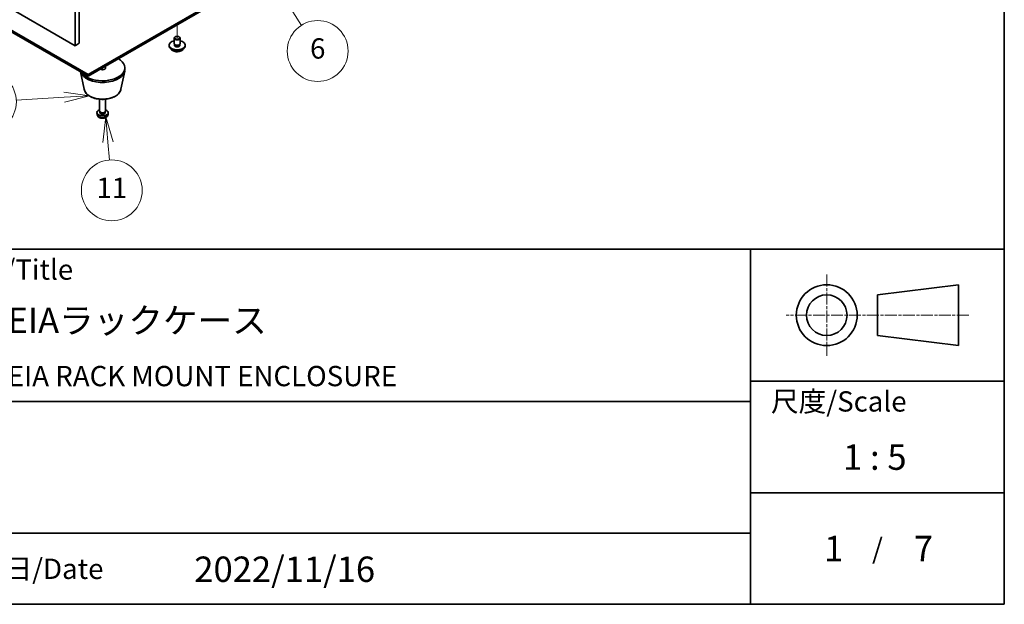
# Model space of a CAD drawing. Units: millimetres. Extents: x 72 to 11276, y -1503 to 1726.
# Drawn here: x 1542 to 2028, y 40 to 328 of the extents above; entities that cross this region are included whole.
import ezdxf

# ---------------------------------------------------------------- set-up
doc = ezdxf.new("R2010")
doc.units = ezdxf.units.MM
doc.header["$LTSCALE"] = 5
doc.linetypes.add('CHAIN', pattern=[0.3543, 0.2362, -0.0295, 0.0591, -0.0295])
for name, color, linetype, lineweight in [('Border (ISO)', 7, 'Continuous', 35), ('Title (ISO)', 7, 'Continuous', 35), ('Tweak Trail (ISO)', 7, 'Continuous', 18), ('Visible (ISO)', 7, 'Continuous', 35), ('Visible Narrow (ISO)', 7, 'Continuous', 25)]:
    doc.layers.add(name, color=color, linetype=linetype, lineweight=lineweight)
doc.layers.add('Symbol (TK)', color=100, linetype='Continuous', lineweight=18, true_color=0x00ff3f)
doc.styles.add('Note Text (TK)', font='txt')
doc.styles.add('Note Text (TK2)', font='txt')
doc.styles.add('文字スタイル67', font='arial.ttf')

# ---------------------------------------------------------------- blocks, each defined once
blk = doc.blocks.new('図面枠 tk図枠')
at = {"layer": 'Border (ISO)'}
for p in [(405.5, 289), (14.5, 8)]:
    blk.add_line(p, (405.5, 8), dxfattribs=at)
blk = doc.blocks.new('表題欄 tk表題欄')
at = {"layer": 'Title (ISO)'}
for p, q in [((74.709, 244.053), (255.709, 244.053)), ((230.709, 244.053), (230.709, 209.053)), ((255.709, 244.053), (255.709, 209.053)), ((243.209, 239.553), (251.209, 240.553)), ((251.209, 234.553), (251.209, 240.553)), ((243.209, 239.553), (243.209, 235.553)), ((243.209, 235.553), (251.209, 234.553)), ((230.709, 231.053), (255.709, 231.053)), ((74.709, 229.053), (230.709, 229.053)), ((230.709, 220.053), (255.709, 220.053)), ((149.709, 216.053), (230.709, 216.053)), ((255.709, 209.053), (74.709, 209.053))]:
    blk.add_line(p, q, dxfattribs=at)
at = {"layer": 'Title (ISO)', "color": 4, "linetype": 'CHAIN', "lineweight": 18, "true_color": 0x00ffff}
for p, q in [((238.209, 241.553), (238.209, 233.553)), ((252.209, 237.553), (234.209, 237.553))]:
    blk.add_line(p, q, dxfattribs=at)
at = {"layer": 'Title (ISO)'}
for radius in [3, 2]:
    blk.add_circle((238.209, 237.553), radius, dxfattribs=at)
at = {"layer": 'Title (ISO)', "color": 1, "true_color": 0xff0000, "char_height": 2, "attachment_point": 4, "line_spacing_factor": 1.5, "style": 'Note Text (TK)'}
for s, insert in [('\\fＭＳ Ｐゴシック|b0|i0;\\H2.0000;品名/Title', (151.709, 242.053)), ('\\fＭＳ Ｐゴシック|b0|i0;\\H2.0000;尺度/Scale', (232.709, 229.053)), ('\\fＭＳ Ｐゴシック|b0|i0;\\H2.0000;作成日/Date', (151.709, 212.553))]:
    blk.add_mtext(s, dxfattribs=dict(at, insert=insert))
at = {"layer": 'Title (ISO)', "color": 7, "insert": (243.209, 214.553), "char_height": 2, "attachment_point": 5, "line_spacing_factor": 1.5, "style": 'Note Text (TK)'}
blk.add_mtext('\\fＭＳ Ｐゴシック|b0|i0;\\H2.0000;/', dxfattribs=at)
at = {"layer": 'Title (ISO)', "color": 7}
for tag, p, height, style in [('<品名>_001', (157.467, 235.781), 2.5, 'Note Text (TK)'), ('<Title>_001', (157.488, 230.552), 2, '文字スタイル67'), ('<尺度>_001', (239.814, 222.31), 2.5, 'Note Text (TK)'), ('<ページ_No.>_001', (237.949, 213.303), 2.5, 'Note Text (TK)'), ('<総ページ数>_001', (246.793, 213.303), 2.5, 'Note Text (TK)'), ('作成日_001', (175.866, 211.281), 2.5, 'Note Text (TK)')]:
    blk.add_attdef(tag, p, '', height=height, dxfattribs=dict(at, style=style))
blk = doc.blocks.new('バルーン4')
at = {"layer": 'Symbol (TK)', "color": 100, "true_color": 0x00ff40}
for p, q in [((315.343, 58.134), (312.818, 58.486)), ((312.848, 57.987), (308.111, 57.708)), ((312.848, 57.987), (315.343, 58.134)), ((312.877, 57.488), (315.343, 58.134))]:
    blk.add_line(p, q, dxfattribs=at)
at = {"layer": 'Symbol (TK)'}
blk.add_circle((305.127, 57.533), 3, dxfattribs=at)
at = {"layer": 'Symbol (TK)', "color": 7, "insert": (305.127, 57.527), "char_height": 2, "attachment_point": 5, "line_spacing_factor": 0.25, "style": 'Note Text (TK2)'}
blk.add_mtext('8', dxfattribs=at)
blk = doc.blocks.new('バルーン5')
at = {"layer": 'Symbol (TK)', "color": 100, "true_color": 0x00ff40}
for p, q in [((316.956, 56.057), (316.656, 53.525)), ((317.155, 53.564), (316.956, 56.057)), ((317.653, 53.604), (316.956, 56.057)), ((317.155, 53.564), (317.297, 51.783))]:
    blk.add_line(p, q, dxfattribs=at)
at = {"layer": 'Symbol (TK)'}
blk.add_circle((317.534, 48.804), 3, dxfattribs=at)
at = {"layer": 'Symbol (TK)', "color": 7, "insert": (317.534, 48.798), "char_height": 2, "attachment_point": 5, "line_spacing_factor": 0.25, "style": 'Note Text (TK2)'}
blk.add_mtext('11', dxfattribs=at)
blk = doc.blocks.new('バルーン6')
at = {"layer": 'Symbol (TK)', "color": 100, "true_color": 0x00ff40}
for p, q in [((334.188, 68.295), (332.852, 70.407)), ((334.611, 68.562), (332.852, 70.407)), ((332.852, 70.407), (333.766, 68.027)), ((334.188, 68.295), (336.229, 65.069))]:
    blk.add_line(p, q, dxfattribs=at)
at = {"layer": 'Symbol (TK)'}
blk.add_circle((337.829, 62.54), 3, dxfattribs=at)
at = {"layer": 'Symbol (TK)', "color": 7, "insert": (337.829, 62.534), "char_height": 2, "attachment_point": 5, "line_spacing_factor": 0.25, "style": 'Note Text (TK2)'}
blk.add_mtext('6', dxfattribs=at)

msp = doc.modelspace()

# ---------------------------------------------------------------- linework, layer by layer
at = {"layer": 'Tweak Trail (ISO)'}
for p, q in [((1619.882, 325.5991), (1619.882, 319.2713)), ((1619.882, 325.5991), (1619.882, 319.2713)), ((1583.1124, 304.3702), (1583.1124, 303.5042)), ((1583.1124, 304.3702), (1583.1124, 303.5042))]:
    msp.add_line(p, q, dxfattribs=at)
at = {"layer": 'Visible (ISO)'}
for p, q in [((1228.2863, 512.2911), (1569.536, 315.2705)), ((1576.0414, 301.1042), (1924.9986, 502.5748)), ((1924.9986, 501.7583), (1576.0414, 300.2877)), ((1297.0877, 462.1582), (1576.0414, 301.1042)), ((1576.0414, 300.2877), (1297.0877, 461.3417)), ((1569.536, 315.2705), (1569.536, 423.4562)), ((1571.6573, 424.681), (1571.6573, 316.4952)), ((1569.536, 315.2705), (1571.6573, 316.4952)), ((1615.882, 315.1888), (1615.882, 315.5971)), ((1618.382, 316.4135), (1618.382, 319.0672)), ((1618.507, 315.381), (1618.507, 316.0674)), ((1618.9981, 319.7816), (1618.8213, 319.6795)), ((1620.7659, 319.7816), (1620.9427, 319.6795)), ((1621.257, 315.381), (1621.257, 316.0674)), ((1621.382, 316.4135), (1621.382, 319.0672)), ((1623.882, 315.1888), (1623.882, 315.5971)), ((1574.0369, 293.8162), (1572.2575, 302.4723)), ((1576.0414, 300.2877), (1576.0414, 301.1042)), ((1592.188, 293.8162), (1594.0358, 302.8053)), ((1594.1124, 303.5537), (1594.1124, 304.3702)), ((1581.6124, 283.1413), (1581.6124, 288.9401)), ((1584.6124, 283.1413), (1584.6124, 288.9401)), ((1580.4041, 281.4211), (1580.3178, 282.2248)), ((1581.8525, 282.6162), (1581.7092, 282.8354)), ((1581.7657, 282.3248), (1581.7657, 282.7489)), ((1584.3723, 282.6162), (1584.5157, 282.8354)), ((1584.4592, 282.3248), (1584.4592, 282.7489)), ((1585.8208, 281.4211), (1585.9071, 282.2248))]:
    msp.add_line(p, q, dxfattribs=at)
for centre, major_axis, start_param, end_param in [((1619.882, 315.5971), (4, 0), 1.9551931, 7.46958486), ((1619.882, 319.0672), (1.5, 0), 2.35619449, 7.06858347), ((1619.882, 315.5971), (1.425, 0), 2.87590542, 6.54887254), ((1619.882, 316.4135), (-1.5, 0), 0, 3.14159265), ((1619.882, 315.1888), (-1.425, 0), 6.01749808, 6.03245898), ((1619.882, 315.1888), (1.425, 0), 0.25072633, 0.26568723), ((1619.882, 315.1888), (4, 0), 3.14159265, 6.28318531), ((1583.1124, 304.3702), (-11, 0), 0.3556985, 3.92699082), ((1583.1124, 303.5537), (-11, 0), 0.17284343, 3.14159265), ((1583.1124, 304.3702), (1.5, 0), 3.92699082, 7.06858347), ((1583.1124, 282.3248), (-2.8, 0), 5.27774241, 10.43022086), ((1583.1124, 283.1413), (-1.5, 0), 0, 3.14159267), ((1583.1124, 282.3248), (-1.3468, 0), 0, 3.14159263), ((1583.1124, 282.8909), (-1.3468, 0), 0.36108988, 2.78050277)]:
    msp.add_ellipse(centre, major_axis=major_axis, ratio=0.57735027, start_param=start_param, end_param=end_param, dxfattribs=at)
msp.add_ellipse((1619.882, 319.2713), major_axis=(1.25, 0), ratio=0.57735027, dxfattribs=at)
for points, knots in [([(1616.8781, 313.6638), (1616.9779, 313.4737), (1617.1261, 313.2973), (1617.5105, 312.9744), (1617.7515, 312.8301), (1618.2974, 312.594), (1618.6028, 312.5026), (1619.245, 312.3818), (1619.5816, 312.3522), (1620.2531, 312.3566), (1620.5879, 312.3907), (1621.2238, 312.5195), (1621.5247, 312.6144), (1622.0632, 312.8578), (1622.3006, 313.0064), (1622.6602, 313.3242), (1622.7937, 313.4882), (1622.8859, 313.6638)], [1.20282991, 1.20282991, 1.20282991, 1.20282991, 1.51064963, 1.51064963, 1.83640944, 1.83640944, 2.16427461, 2.16427461, 2.49082416, 2.49082416, 2.81681132, 2.81681132, 3.14344082, 3.14344082, 3.47136431, 3.47136431, 3.75571504, 3.75571504, 3.75571504, 3.75571504]), ([(1574.0369, 293.8162), (1574.1543, 293.2447), (1574.4041, 292.6997), (1575.1522, 291.6466), (1575.6785, 291.1509), (1576.9721, 290.26), (1577.7584, 289.877), (1579.4813, 289.2849), (1580.4188, 289.0773), (1582.3438, 288.8532), (1583.3304, 288.8354), (1585.2644, 288.9883), (1586.2114, 289.1588), (1587.9829, 289.6796), (1588.8065, 290.0308), (1590.2446, 290.8999), (1590.8603, 291.4186), (1591.7531, 292.5585), (1592.0552, 293.1699), (1592.188, 293.8162)], [2.47432014, 2.47432014, 2.47432014, 2.47432014, 2.74537127, 2.74537127, 3.05388148, 3.05388148, 3.39013302, 3.39013302, 3.72801906, 3.72801906, 4.06313375, 4.06313375, 4.39796654, 4.39796654, 4.73524601, 4.73524601, 5.0731135, 5.0731135, 5.37966149, 5.37966149, 5.37966149, 5.37966149]), ([(1580.4041, 281.4211), (1580.4252, 281.2241), (1580.4811, 281.0348), (1580.6491, 280.6756), (1580.7663, 280.5113), (1581.0603, 280.1949), (1581.2444, 280.057), (1581.6826, 279.8033), (1581.9431, 279.7043), (1582.4979, 279.5643), (1582.7937, 279.5287), (1583.3829, 279.5252), (1583.676, 279.5567), (1584.2491, 279.6917), (1584.5293, 279.7951), (1585.0391, 280.0917), (1585.2743, 280.2792), (1585.6044, 280.7208), (1585.7184, 280.9422), (1585.7986, 281.2655), (1585.8124, 281.3428), (1585.8208, 281.4211)], [3.98889417, 3.98889417, 3.98889417, 3.98889417, 4.19081831, 4.19081831, 4.41931042, 4.41931042, 4.71097006, 4.71097006, 5.0857168, 5.0857168, 5.48756651, 5.48756651, 5.88520181, 5.88520181, 6.28689015, 6.28689015, 6.66118616, 6.66118616, 6.92639654, 6.92639654, 7.00668012, 7.00668012, 7.00668012, 7.00668012])]:
    msp.add_open_spline(points, degree=3, knots=knots, dxfattribs=at)
at = {"layer": 'Visible Narrow (ISO)'}
for centre, major_axis, start_param, end_param in [((1619.882, 314.2355), (-3.15, 0), 0.32799302, 2.81359963), ((1583.1124, 294.438), (9.1393, 0), 3.25971831, 6.16505965), ((1583.1124, 281.518), (2.7135, 0), 3.20349601, 6.22128195)]:
    msp.add_ellipse(centre, major_axis=major_axis, ratio=0.57735027, start_param=start_param, end_param=end_param, dxfattribs=at)

# ---------------------------------------------------------------- block references
at = {"xscale": 5, "yscale": 5, "zscale": 5}
msp.add_blockref('図面枠 tk図枠', (0, 0), dxfattribs=at)
ref = msp.add_blockref('表題欄 tk表題欄', (748.9559, -1005.2637), dxfattribs=dict(xscale=5, yscale=5, zscale=5))
ref.add_attrib('<品名>_001', 'EIAラックケース', (1536.2926, 173.6435), dxfattribs={"layer": 'Title (ISO)', "color": 7, "height": 12.5, "style": 'Note Text (TK)'})
ref.add_attrib('<尺度>_001', '1 : 5', (1948.0256, 106.2855), dxfattribs={"layer": 'Title (ISO)', "color": 7, "height": 12.5, "style": 'Note Text (TK)'})
ref.add_attrib('作成日_001', '2022/11/16', (1628.3239, 51.0369), dxfattribs={"layer": 'Title (ISO)', "color": 7, "height": 12.5, "style": 'Note Text (TK)'})
ref.add_attrib('<Title>_001', 'EIA RACK MOUNT ENCLOSURE', (1536.395, 147.4966), dxfattribs={"layer": 'Title (ISO)', "color": 7, "height": 10, "style": '文字スタイル67'})
ref.add_attrib('<ページ_No.>_001', '1', (1938.7003, 61.25), dxfattribs={"layer": 'Title (ISO)', "color": 7, "height": 12.5, "style": 'Note Text (TK)'})
ref.add_attrib('<総ページ数>_001', '7', (1982.919, 61.25), dxfattribs={"layer": 'Title (ISO)', "color": 7, "height": 12.5, "style": 'Note Text (TK)'})
at = {"layer": 'Symbol (TK)', "xscale": 5, "yscale": 5, "zscale": 5}
for name in ['バルーン6', 'バルーン4', 'バルーン5']:
    msp.add_blockref(name, (0, 0), dxfattribs=at)

doc.saveas('drawing.dxf')
